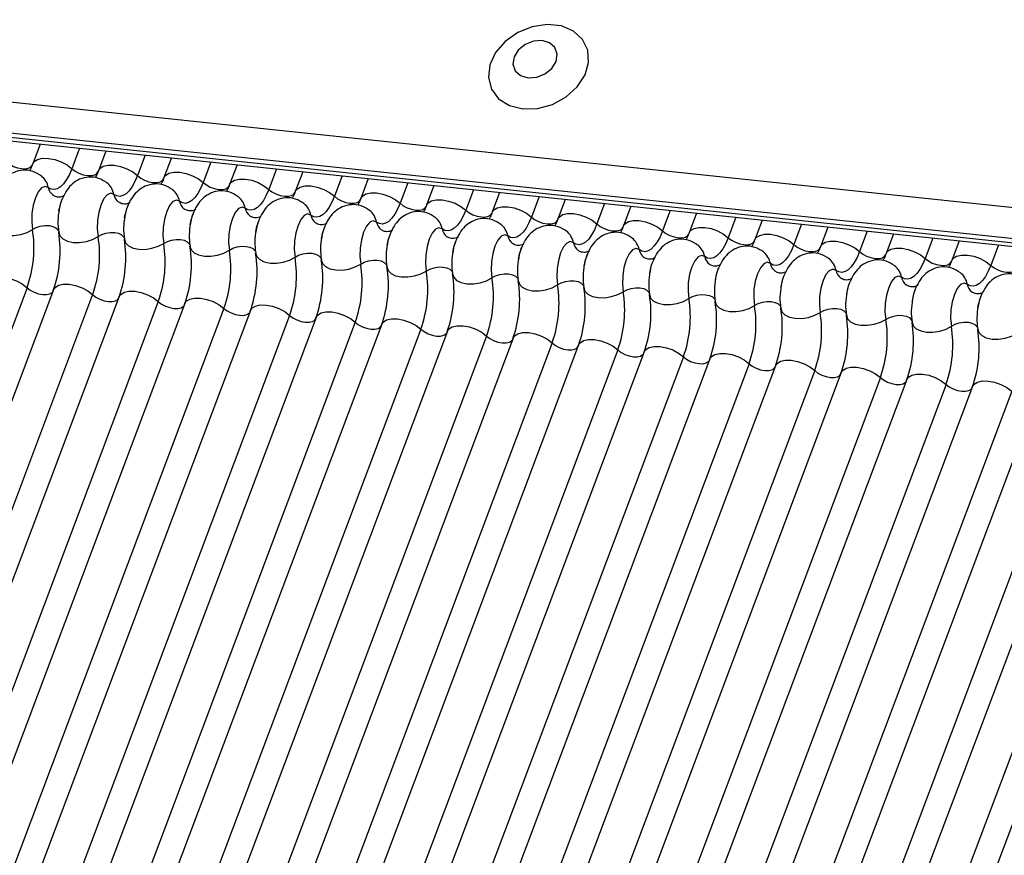
# Model space of a CAD drawing. Units: millimetres. Extents: x -23272466 to 44913, y -22484615 to 188.
# Drawn here: x -23269972 to -23269969, y -22484523 to -22484520 of the extents above; entities that cross this region are included whole.
import ezdxf

# ---------------------------------------------------------------- set-up
doc = ezdxf.new("R2010")
doc.units = ezdxf.units.MM
doc.linetypes.add('DASHED', pattern=[19.05, 12.7, -6.35])
doc.layers.add('KEYLITE FELT-BREATHER MEMBRANE', color=151, linetype='DASHED', lineweight=35)
doc.layers.add('KEYLITE INDICATIVE VIEW FLASHING 1', color=252, linetype='Continuous')

# ---------------------------------------------------------------- blocks, each defined once
blk = doc.blocks.new('BiLite TRF')
at = {"layer": 'KEYLITE INDICATIVE VIEW FLASHING 1', "linetype": 'Continuous'}
for p, q in [((14429.819, -10695.487), (14636.438, -10717.239)), ((14429.807, -10695.96), (14636.426, -10717.712)), ((14429.839, -10696.03), (14636.459, -10717.782)), ((14429.907, -10696.094), (14636.526, -10717.846)), ((14535.138, -10707.172), (14535.024, -10707.474)), ((14535.742, -10707.236), (14535.624, -10707.549)), ((14536.143, -10707.278), (14536.03, -10707.58)), ((14536.748, -10707.342), (14536.63, -10707.655)), ((14537.149, -10707.384), (14537.035, -10707.686)), ((14537.753, -10707.447), (14537.635, -10707.761)), ((14538.155, -10707.49), (14538.041, -10707.792)), ((14538.759, -10707.553), (14538.641, -10707.866)), ((14539.161, -10707.596), (14539.047, -10707.898)), ((14539.765, -10707.659), (14539.647, -10707.972)), ((14540.166, -10707.701), (14540.052, -10708.004)), ((14540.77, -10707.765), (14540.652, -10708.078)), ((14541.172, -10707.807), (14541.058, -10708.109)), ((14541.776, -10707.871), (14541.658, -10708.184)), ((14542.178, -10707.913), (14542.064, -10708.215)), ((14542.782, -10707.977), (14542.664, -10708.29)), ((14543.183, -10708.019), (14543.069, -10708.321)), ((14543.787, -10708.083), (14543.669, -10708.396)), ((14544.189, -10708.125), (14544.075, -10708.427)), ((14544.793, -10708.189), (14544.675, -10708.502)), ((14545.195, -10708.231), (14545.081, -10708.533)), ((14545.799, -10708.294), (14545.681, -10708.608)), ((14546.2, -10708.337), (14546.087, -10708.639)), ((14546.804, -10708.4), (14546.687, -10708.713)), ((14547.206, -10708.443), (14547.092, -10708.745)), ((14547.81, -10708.506), (14547.692, -10708.819)), ((14548.212, -10708.548), (14548.098, -10708.851)), ((14548.816, -10708.612), (14548.698, -10708.925)), ((14549.217, -10708.654), (14549.104, -10708.956)), ((14549.821, -10708.718), (14549.704, -10709.031)), ((14534.937, -10709.373), (14528.835, -10725.586)), ((14535.343, -10709.404), (14529.241, -10725.617)), ((14535.943, -10709.479), (14529.841, -10725.692)), ((14536.349, -10709.51), (14530.246, -10725.723)), ((14536.949, -10709.585), (14530.846, -10725.797)), ((14537.354, -10709.616), (14531.252, -10725.829)), ((14537.954, -10709.691), (14531.852, -10725.903)), ((14538.36, -10709.722), (14532.258, -10725.935)), ((14538.96, -10709.797), (14532.858, -10726.009)), ((14539.366, -10709.828), (14533.263, -10726.04)), ((14539.966, -10709.903), (14533.863, -10726.115)), ((14540.371, -10709.934), (14534.269, -10726.146)), ((14540.971, -10710.008), (14534.869, -10726.221)), ((14541.377, -10710.04), (14535.275, -10726.252)), ((14541.977, -10710.114), (14535.875, -10726.327)), ((14542.383, -10710.146), (14536.28, -10726.358)), ((14542.983, -10710.22), (14536.88, -10726.433)), ((14543.388, -10710.251), (14537.286, -10726.464)), ((14543.988, -10710.326), (14537.886, -10726.539)), ((14544.394, -10710.357), (14538.292, -10726.57)), ((14544.994, -10710.432), (14538.892, -10726.644)), ((14545.4, -10710.463), (14539.297, -10726.676)), ((14546, -10710.538), (14539.897, -10726.75)), ((14546.405, -10710.569), (14540.303, -10726.782)), ((14547.005, -10710.644), (14540.903, -10726.856)), ((14547.411, -10710.675), (14541.309, -10726.887)), ((14548.011, -10710.749), (14541.909, -10726.962)), ((14548.417, -10710.781), (14542.314, -10726.993)), ((14549.017, -10710.855), (14542.914, -10727.068)), ((14549.423, -10710.887), (14543.32, -10727.099)), ((14550.023, -10710.961), (14543.92, -10727.174)), ((14550.428, -10710.992), (14544.326, -10727.205)), ((14551.028, -10711.067), (14544.926, -10727.28)), ((14551.434, -10711.098), (14545.331, -10727.311)), ((14552.034, -10711.173), (14545.931, -10727.385)), ((14552.44, -10711.204), (14546.337, -10727.417))]:
    blk.add_line(p, q, dxfattribs=at)
at = {"layer": 'KEYLITE INDICATIVE VIEW FLASHING 1', "linetype": 'Continuous', "flags": 128}
for points in [[(14542.532, -10706.632), (14542.758, -10706.626), (14542.986, -10706.564), (14543.195, -10706.45), (14543.367, -10706.295), (14543.486, -10706.112), (14543.542, -10705.919), (14543.53, -10705.732), (14543.45, -10705.567), (14543.311, -10705.44), (14543.124, -10705.361), (14542.906, -10705.338), (14542.676, -10705.373), (14542.455, -10705.462), (14542.263, -10705.598), (14542.116, -10705.769), (14542.027, -10705.959), (14542.005, -10706.151), (14542.052, -10706.329), (14542.162, -10706.477), (14542.327, -10706.581), (14542.532, -10706.632)], [(14542.614, -10706.155), (14542.746, -10706.146), (14542.873, -10706.096), (14542.978, -10706.011), (14543.044, -10705.905), (14543.06, -10705.793), (14543.025, -10705.693), (14542.943, -10705.621), (14542.828, -10705.586), (14542.697, -10705.595), (14542.569, -10705.645), (14542.464, -10705.73), (14542.399, -10705.837), (14542.382, -10705.948), (14542.417, -10706.048), (14542.499, -10706.12), (14542.614, -10706.155)], [(14534.618, -10707.443), (14534.668, -10707.481), (14534.728, -10707.513), (14534.793, -10707.536), (14534.858, -10707.548), (14534.918, -10707.549), (14534.968, -10707.538), (14535.003, -10707.516), (14535.018, -10707.493)], [(14535.024, -10707.474), (14535.047, -10707.439), (14535.1, -10707.406), (14535.174, -10707.39), (14535.264, -10707.391), (14535.363, -10707.41), (14535.461, -10707.444), (14535.55, -10707.492), (14535.624, -10707.549)], [(14536.03, -10707.58), (14536.053, -10707.545), (14536.106, -10707.512), (14536.18, -10707.496), (14536.27, -10707.497), (14536.368, -10707.515), (14536.466, -10707.55), (14536.556, -10707.598), (14536.63, -10707.655)], [(14535.624, -10707.549), (14535.586, -10707.639), (14535.543, -10707.717), (14535.497, -10707.78), (14535.45, -10707.827), (14535.402, -10707.857), (14535.354, -10707.868), (14535.307, -10707.861), (14535.263, -10707.837)], [(14535.624, -10707.549), (14535.673, -10707.587), (14535.733, -10707.619), (14535.799, -10707.642), (14535.864, -10707.654), (14535.924, -10707.655), (14535.974, -10707.644), (14536.009, -10707.622), (14536.024, -10707.599)], [(14536.63, -10707.655), (14536.591, -10707.745), (14536.549, -10707.823), (14536.503, -10707.886), (14536.456, -10707.933), (14536.407, -10707.962), (14536.359, -10707.974), (14536.313, -10707.967), (14536.269, -10707.943)], [(14536.63, -10707.655), (14536.679, -10707.693), (14536.739, -10707.724), (14536.804, -10707.748), (14536.87, -10707.76), (14536.93, -10707.761), (14536.979, -10707.75), (14537.014, -10707.728), (14537.03, -10707.704)], [(14537.035, -10707.686), (14537.059, -10707.651), (14537.111, -10707.618), (14537.186, -10707.602), (14537.276, -10707.603), (14537.374, -10707.621), (14537.472, -10707.656), (14537.562, -10707.704), (14537.635, -10707.761)], [(14535.263, -10707.837), (14535.214, -10707.82), (14535.161, -10707.842), (14535.11, -10707.902), (14535.066, -10707.994), (14535.032, -10708.109), (14535.013, -10708.237), (14535.009, -10708.365), (14535.021, -10708.481)], [(14537.635, -10707.761), (14537.597, -10707.851), (14537.554, -10707.929), (14537.509, -10707.992), (14537.461, -10708.039), (14537.413, -10708.068), (14537.365, -10708.08), (14537.318, -10708.073), (14537.275, -10708.048)], [(14537.635, -10707.761), (14537.685, -10707.798), (14537.745, -10707.83), (14537.81, -10707.853), (14537.875, -10707.866), (14537.935, -10707.867), (14537.985, -10707.856), (14538.02, -10707.834), (14538.035, -10707.81)], [(14538.041, -10707.792), (14538.064, -10707.757), (14538.117, -10707.724), (14538.191, -10707.707), (14538.281, -10707.709), (14538.38, -10707.727), (14538.478, -10707.762), (14538.567, -10707.81), (14538.641, -10707.866)], [(14539.047, -10707.898), (14539.07, -10707.863), (14539.123, -10707.83), (14539.197, -10707.813), (14539.287, -10707.814), (14539.385, -10707.833), (14539.483, -10707.868), (14539.573, -10707.915), (14539.647, -10707.972)], [(14536.269, -10707.943), (14536.219, -10707.925), (14536.167, -10707.948), (14536.116, -10708.008), (14536.072, -10708.1), (14536.038, -10708.215), (14536.018, -10708.343), (14536.014, -10708.471), (14536.026, -10708.587)], [(14538.641, -10707.866), (14538.603, -10707.957), (14538.56, -10708.035), (14538.514, -10708.098), (14538.467, -10708.145), (14538.419, -10708.174), (14538.371, -10708.186), (14538.324, -10708.179), (14538.28, -10708.154)], [(14538.641, -10707.866), (14538.69, -10707.904), (14538.75, -10707.936), (14538.816, -10707.959), (14538.881, -10707.972), (14538.941, -10707.972), (14538.991, -10707.961), (14539.026, -10707.94), (14539.041, -10707.916)], [(14539.647, -10707.972), (14539.608, -10708.063), (14539.566, -10708.141), (14539.52, -10708.204), (14539.473, -10708.25), (14539.424, -10708.28), (14539.376, -10708.292), (14539.33, -10708.285), (14539.286, -10708.26)], [(14539.647, -10707.972), (14539.696, -10708.01), (14539.756, -10708.042), (14539.821, -10708.065), (14539.887, -10708.078), (14539.947, -10708.078), (14539.996, -10708.067), (14540.031, -10708.046), (14540.047, -10708.022)], [(14540.052, -10708.004), (14540.076, -10707.968), (14540.128, -10707.936), (14540.203, -10707.919), (14540.293, -10707.92), (14540.391, -10707.939), (14540.489, -10707.974), (14540.579, -10708.021), (14540.652, -10708.078)], [(14537.275, -10708.048), (14537.225, -10708.031), (14537.173, -10708.054), (14537.122, -10708.114), (14537.077, -10708.206), (14537.044, -10708.321), (14537.024, -10708.449), (14537.02, -10708.577), (14537.032, -10708.693)], [(14540.652, -10708.078), (14540.614, -10708.169), (14540.571, -10708.246), (14540.526, -10708.309), (14540.478, -10708.356), (14540.43, -10708.386), (14540.382, -10708.397), (14540.336, -10708.391), (14540.292, -10708.366)], [(14540.652, -10708.078), (14540.702, -10708.116), (14540.762, -10708.148), (14540.827, -10708.171), (14540.892, -10708.183), (14540.952, -10708.184), (14541.002, -10708.173), (14541.037, -10708.151), (14541.052, -10708.128)], [(14541.058, -10708.109), (14541.081, -10708.074), (14541.134, -10708.041), (14541.208, -10708.025), (14541.298, -10708.026), (14541.397, -10708.045), (14541.495, -10708.079), (14541.584, -10708.127), (14541.658, -10708.184)], [(14542.064, -10708.215), (14542.087, -10708.18), (14542.14, -10708.147), (14542.214, -10708.131), (14542.304, -10708.132), (14542.402, -10708.151), (14542.5, -10708.185), (14542.59, -10708.233), (14542.664, -10708.29)], [(14538.28, -10708.154), (14538.231, -10708.137), (14538.178, -10708.16), (14538.127, -10708.22), (14538.083, -10708.312), (14538.049, -10708.427), (14538.03, -10708.554), (14538.026, -10708.682), (14538.038, -10708.799)], [(14539.286, -10708.26), (14539.236, -10708.243), (14539.184, -10708.266), (14539.133, -10708.326), (14539.089, -10708.418), (14539.055, -10708.533), (14539.035, -10708.66), (14539.031, -10708.788), (14539.043, -10708.905)], [(14541.658, -10708.184), (14541.62, -10708.275), (14541.577, -10708.352), (14541.531, -10708.415), (14541.484, -10708.462), (14541.436, -10708.492), (14541.388, -10708.503), (14541.341, -10708.497), (14541.297, -10708.472)], [(14541.658, -10708.184), (14541.707, -10708.222), (14541.767, -10708.254), (14541.833, -10708.277), (14541.898, -10708.289), (14541.958, -10708.29), (14542.008, -10708.279), (14542.043, -10708.257), (14542.058, -10708.234)], [(14543.069, -10708.321), (14543.093, -10708.286), (14543.145, -10708.253), (14543.22, -10708.237), (14543.31, -10708.238), (14543.408, -10708.257), (14543.506, -10708.291), (14543.596, -10708.339), (14543.669, -10708.396)], [(14534.417, -10708.418), (14534.434, -10708.473), (14534.48, -10708.52), (14534.549, -10708.553), (14534.638, -10708.572), (14534.737, -10708.573), (14534.84, -10708.557), (14534.937, -10708.526), (14535.021, -10708.481)], [(14535.021, -10708.481), (14535.076, -10708.452), (14535.141, -10708.431), (14535.209, -10708.42), (14535.276, -10708.421), (14535.335, -10708.433), (14535.381, -10708.456), (14535.412, -10708.487), (14535.42, -10708.505)], [(14540.292, -10708.366), (14540.242, -10708.349), (14540.19, -10708.371), (14540.139, -10708.431), (14540.094, -10708.523), (14540.061, -10708.639), (14540.041, -10708.766), (14540.037, -10708.894), (14540.049, -10709.011)], [(14542.664, -10708.29), (14542.625, -10708.38), (14542.583, -10708.458), (14542.537, -10708.521), (14542.49, -10708.568), (14542.441, -10708.598), (14542.393, -10708.609), (14542.347, -10708.603), (14542.303, -10708.578)], [(14542.664, -10708.29), (14542.713, -10708.328), (14542.773, -10708.36), (14542.838, -10708.383), (14542.904, -10708.395), (14542.964, -10708.396), (14543.013, -10708.385), (14543.048, -10708.363), (14543.064, -10708.34)], [(14543.669, -10708.396), (14543.631, -10708.486), (14543.588, -10708.564), (14543.543, -10708.627), (14543.495, -10708.674), (14543.447, -10708.703), (14543.399, -10708.715), (14543.353, -10708.708), (14543.309, -10708.684)], [(14543.669, -10708.396), (14543.719, -10708.434), (14543.779, -10708.466), (14543.844, -10708.489), (14543.909, -10708.501), (14543.969, -10708.502), (14544.019, -10708.491), (14544.054, -10708.469), (14544.069, -10708.446)], [(14544.075, -10708.427), (14544.098, -10708.392), (14544.151, -10708.359), (14544.225, -10708.343), (14544.315, -10708.344), (14544.414, -10708.362), (14544.512, -10708.397), (14544.601, -10708.445), (14544.675, -10708.502)], [(14535.423, -10708.524), (14535.44, -10708.579), (14535.485, -10708.625), (14535.555, -10708.659), (14535.643, -10708.678), (14535.743, -10708.679), (14535.846, -10708.663), (14535.943, -10708.632), (14536.026, -10708.587)], [(14536.026, -10708.587), (14536.082, -10708.557), (14536.147, -10708.536), (14536.215, -10708.526), (14536.282, -10708.527), (14536.34, -10708.539), (14536.387, -10708.562), (14536.417, -10708.593), (14536.425, -10708.611)], [(14541.297, -10708.472), (14541.248, -10708.455), (14541.195, -10708.477), (14541.144, -10708.537), (14541.1, -10708.629), (14541.066, -10708.744), (14541.047, -10708.872), (14541.043, -10709), (14541.055, -10709.117)], [(14542.303, -10708.578), (14542.254, -10708.561), (14542.201, -10708.583), (14542.15, -10708.643), (14542.106, -10708.735), (14542.072, -10708.85), (14542.052, -10708.978), (14542.048, -10709.106), (14542.06, -10709.222)], [(14544.675, -10708.502), (14544.637, -10708.592), (14544.594, -10708.67), (14544.548, -10708.733), (14544.501, -10708.78), (14544.453, -10708.809), (14544.405, -10708.821), (14544.358, -10708.814), (14544.314, -10708.79)], [(14544.675, -10708.502), (14544.724, -10708.54), (14544.784, -10708.571), (14544.85, -10708.594), (14544.915, -10708.607), (14544.975, -10708.608), (14545.025, -10708.597), (14545.06, -10708.575), (14545.075, -10708.551)], [(14545.081, -10708.533), (14545.104, -10708.498), (14545.157, -10708.465), (14545.231, -10708.448), (14545.321, -10708.45), (14545.419, -10708.468), (14545.517, -10708.503), (14545.607, -10708.551), (14545.681, -10708.608)], [(14546.087, -10708.639), (14546.11, -10708.604), (14546.162, -10708.571), (14546.237, -10708.554), (14546.327, -10708.555), (14546.425, -10708.574), (14546.523, -10708.609), (14546.613, -10708.657), (14546.687, -10708.713)], [(14536.429, -10708.63), (14536.446, -10708.685), (14536.491, -10708.731), (14536.561, -10708.765), (14536.649, -10708.784), (14536.749, -10708.785), (14536.851, -10708.769), (14536.949, -10708.738), (14537.032, -10708.693)], [(14537.032, -10708.693), (14537.088, -10708.663), (14537.152, -10708.642), (14537.221, -10708.632), (14537.287, -10708.633), (14537.346, -10708.645), (14537.393, -10708.668), (14537.423, -10708.699), (14537.431, -10708.716)], [(14537.434, -10708.735), (14537.451, -10708.791), (14537.497, -10708.837), (14537.566, -10708.871), (14537.655, -10708.889), (14537.754, -10708.891), (14537.857, -10708.875), (14537.954, -10708.844), (14538.038, -10708.799)], [(14543.309, -10708.684), (14543.259, -10708.667), (14543.207, -10708.689), (14543.156, -10708.749), (14543.111, -10708.841), (14543.078, -10708.956), (14543.058, -10709.084), (14543.054, -10709.212), (14543.066, -10709.328)], [(14545.681, -10708.608), (14545.642, -10708.698), (14545.6, -10708.776), (14545.554, -10708.839), (14545.507, -10708.886), (14545.458, -10708.915), (14545.41, -10708.927), (14545.364, -10708.92), (14545.32, -10708.895)], [(14545.681, -10708.608), (14545.73, -10708.645), (14545.79, -10708.677), (14545.855, -10708.7), (14545.921, -10708.713), (14545.981, -10708.714), (14546.03, -10708.703), (14546.065, -10708.681), (14546.081, -10708.657)], [(14546.687, -10708.713), (14546.648, -10708.804), (14546.605, -10708.882), (14546.56, -10708.945), (14546.512, -10708.992), (14546.464, -10709.021), (14546.416, -10709.033), (14546.37, -10709.026), (14546.326, -10709.001)], [(14546.687, -10708.713), (14546.736, -10708.751), (14546.796, -10708.783), (14546.861, -10708.806), (14546.926, -10708.819), (14546.986, -10708.819), (14547.036, -10708.808), (14547.071, -10708.787), (14547.087, -10708.763)], [(14547.092, -10708.745), (14547.115, -10708.709), (14547.168, -10708.677), (14547.242, -10708.66), (14547.332, -10708.661), (14547.431, -10708.68), (14547.529, -10708.715), (14547.618, -10708.762), (14547.692, -10708.819)], [(14538.038, -10708.799), (14538.093, -10708.769), (14538.158, -10708.748), (14538.226, -10708.738), (14538.293, -10708.739), (14538.352, -10708.751), (14538.398, -10708.773), (14538.429, -10708.804), (14538.437, -10708.822)], [(14538.44, -10708.841), (14538.457, -10708.896), (14538.502, -10708.943), (14538.572, -10708.977), (14538.66, -10708.995), (14538.76, -10708.997), (14538.863, -10708.981), (14538.96, -10708.949), (14539.043, -10708.905)], [(14539.043, -10708.905), (14539.099, -10708.875), (14539.164, -10708.854), (14539.232, -10708.844), (14539.299, -10708.844), (14539.358, -10708.857), (14539.404, -10708.879), (14539.434, -10708.91), (14539.442, -10708.928)], [(14544.314, -10708.79), (14544.265, -10708.772), (14544.212, -10708.795), (14544.161, -10708.855), (14544.117, -10708.947), (14544.083, -10709.062), (14544.064, -10709.19), (14544.06, -10709.318), (14544.072, -10709.434)], [(14545.32, -10708.895), (14545.271, -10708.878), (14545.218, -10708.901), (14545.167, -10708.961), (14545.123, -10709.053), (14545.089, -10709.168), (14545.069, -10709.296), (14545.065, -10709.424), (14545.077, -10709.54)], [(14547.692, -10708.819), (14547.654, -10708.91), (14547.611, -10708.988), (14547.565, -10709.051), (14547.518, -10709.097), (14547.47, -10709.127), (14547.422, -10709.139), (14547.375, -10709.132), (14547.331, -10709.107)], [(14547.692, -10708.819), (14547.741, -10708.857), (14547.801, -10708.889), (14547.867, -10708.912), (14547.932, -10708.925), (14547.992, -10708.925), (14548.042, -10708.914), (14548.077, -10708.892), (14548.092, -10708.869)], [(14548.098, -10708.851), (14548.121, -10708.815), (14548.174, -10708.783), (14548.248, -10708.766), (14548.338, -10708.767), (14548.436, -10708.786), (14548.534, -10708.821), (14548.624, -10708.868), (14548.698, -10708.925)], [(14549.104, -10708.956), (14549.127, -10708.921), (14549.179, -10708.888), (14549.254, -10708.872), (14549.344, -10708.873), (14549.442, -10708.892), (14549.54, -10708.926), (14549.63, -10708.974), (14549.704, -10709.031)], [(14539.446, -10708.947), (14539.463, -10709.002), (14539.508, -10709.049), (14539.578, -10709.083), (14539.666, -10709.101), (14539.766, -10709.103), (14539.869, -10709.087), (14539.966, -10709.055), (14540.049, -10709.011)], [(14540.049, -10709.011), (14540.105, -10708.981), (14540.169, -10708.96), (14540.238, -10708.949), (14540.304, -10708.95), (14540.363, -10708.963), (14540.41, -10708.985), (14540.44, -10709.016), (14540.448, -10709.034)], [(14546.326, -10709.001), (14546.276, -10708.984), (14546.224, -10709.007), (14546.173, -10709.067), (14546.128, -10709.159), (14546.095, -10709.274), (14546.075, -10709.401), (14546.071, -10709.529), (14546.083, -10709.646)], [(14548.698, -10708.925), (14548.659, -10709.016), (14548.617, -10709.093), (14548.571, -10709.156), (14548.524, -10709.203), (14548.475, -10709.233), (14548.427, -10709.244), (14548.381, -10709.238), (14548.337, -10709.213)], [(14548.698, -10708.925), (14548.747, -10708.963), (14548.807, -10708.995), (14548.872, -10709.018), (14548.938, -10709.03), (14548.998, -10709.031), (14549.047, -10709.02), (14549.082, -10708.998), (14549.098, -10708.975)], [(14549.704, -10709.031), (14549.665, -10709.122), (14549.622, -10709.199), (14549.577, -10709.262), (14549.529, -10709.309), (14549.481, -10709.339), (14549.433, -10709.35), (14549.387, -10709.344), (14549.343, -10709.319)], [(14549.704, -10709.031), (14549.753, -10709.069), (14549.813, -10709.101), (14549.878, -10709.124), (14549.943, -10709.136), (14550.003, -10709.137), (14550.053, -10709.126), (14550.088, -10709.104), (14550.104, -10709.081)], [(14540.451, -10709.053), (14540.468, -10709.108), (14540.514, -10709.155), (14540.583, -10709.189), (14540.672, -10709.207), (14540.771, -10709.208), (14540.874, -10709.193), (14540.971, -10709.161), (14541.055, -10709.117)], [(14541.055, -10709.117), (14541.11, -10709.087), (14541.175, -10709.066), (14541.243, -10709.055), (14541.31, -10709.056), (14541.369, -10709.068), (14541.415, -10709.091), (14541.446, -10709.122), (14541.454, -10709.14)], [(14541.457, -10709.159), (14541.474, -10709.214), (14541.519, -10709.261), (14541.589, -10709.294), (14541.677, -10709.313), (14541.777, -10709.314), (14541.88, -10709.299), (14541.977, -10709.267), (14542.06, -10709.222)], [(14542.06, -10709.222), (14542.116, -10709.193), (14542.181, -10709.172), (14542.249, -10709.161), (14542.316, -10709.162), (14542.375, -10709.174), (14542.421, -10709.197), (14542.451, -10709.228), (14542.459, -10709.246)], [(14547.331, -10709.107), (14547.282, -10709.09), (14547.229, -10709.113), (14547.178, -10709.173), (14547.134, -10709.264), (14547.1, -10709.38), (14547.081, -10709.507), (14547.077, -10709.635), (14547.089, -10709.752)], [(14534.337, -10709.299), (14534.361, -10709.263), (14534.413, -10709.231), (14534.488, -10709.214), (14534.578, -10709.215), (14534.676, -10709.234), (14534.774, -10709.269), (14534.864, -10709.316), (14534.937, -10709.373)], [(14535.343, -10709.404), (14535.366, -10709.369), (14535.419, -10709.336), (14535.493, -10709.32), (14535.583, -10709.321), (14535.682, -10709.34), (14535.78, -10709.374), (14535.869, -10709.422), (14535.943, -10709.479)], [(14542.463, -10709.265), (14542.48, -10709.32), (14542.525, -10709.366), (14542.595, -10709.4), (14542.683, -10709.419), (14542.783, -10709.42), (14542.886, -10709.404), (14542.983, -10709.373), (14543.066, -10709.328)], [(14543.066, -10709.328), (14543.122, -10709.298), (14543.186, -10709.277), (14543.255, -10709.267), (14543.321, -10709.268), (14543.38, -10709.28), (14543.427, -10709.303), (14543.457, -10709.334), (14543.465, -10709.352)], [(14548.337, -10709.213), (14548.288, -10709.196), (14548.235, -10709.218), (14548.184, -10709.278), (14548.14, -10709.37), (14548.106, -10709.486), (14548.086, -10709.613), (14548.082, -10709.741), (14548.094, -10709.858)], [(14549.343, -10709.319), (14549.293, -10709.302), (14549.241, -10709.324), (14549.19, -10709.384), (14549.145, -10709.476), (14549.112, -10709.591), (14549.092, -10709.719), (14549.088, -10709.847), (14549.1, -10709.963)], [(14534.937, -10709.373), (14534.987, -10709.411), (14535.047, -10709.443), (14535.112, -10709.466), (14535.177, -10709.478), (14535.237, -10709.479), (14535.287, -10709.468), (14535.322, -10709.446), (14535.332, -10709.434)], [(14535.943, -10709.479), (14535.992, -10709.517), (14536.052, -10709.549), (14536.118, -10709.572), (14536.183, -10709.584), (14536.243, -10709.585), (14536.293, -10709.574), (14536.328, -10709.552), (14536.338, -10709.54)], [(14536.349, -10709.51), (14536.372, -10709.475), (14536.425, -10709.442), (14536.499, -10709.426), (14536.589, -10709.427), (14536.687, -10709.446), (14536.785, -10709.48), (14536.875, -10709.528), (14536.949, -10709.585)], [(14543.468, -10709.371), (14543.485, -10709.426), (14543.531, -10709.472), (14543.6, -10709.506), (14543.689, -10709.525), (14543.788, -10709.526), (14543.891, -10709.51), (14543.988, -10709.479), (14544.072, -10709.434)], [(14544.072, -10709.434), (14544.127, -10709.404), (14544.192, -10709.383), (14544.26, -10709.373), (14544.327, -10709.374), (14544.386, -10709.386), (14544.432, -10709.409), (14544.463, -10709.44), (14544.471, -10709.457)], [(14544.474, -10709.476), (14544.491, -10709.532), (14544.536, -10709.578), (14544.606, -10709.612), (14544.694, -10709.63), (14544.794, -10709.632), (14544.897, -10709.616), (14544.994, -10709.585), (14545.077, -10709.54)], [(14545.077, -10709.54), (14545.133, -10709.51), (14545.198, -10709.489), (14545.266, -10709.479), (14545.333, -10709.48), (14545.392, -10709.492), (14545.438, -10709.515), (14545.468, -10709.546), (14545.476, -10709.563)], [(14536.949, -10709.585), (14536.998, -10709.623), (14537.058, -10709.655), (14537.123, -10709.678), (14537.189, -10709.69), (14537.249, -10709.691), (14537.298, -10709.68), (14537.333, -10709.658), (14537.343, -10709.646)], [(14537.354, -10709.616), (14537.378, -10709.581), (14537.43, -10709.548), (14537.505, -10709.532), (14537.595, -10709.533), (14537.693, -10709.552), (14537.791, -10709.586), (14537.881, -10709.634), (14537.954, -10709.691)], [(14538.36, -10709.722), (14538.383, -10709.687), (14538.436, -10709.654), (14538.51, -10709.638), (14538.6, -10709.639), (14538.699, -10709.657), (14538.797, -10709.692), (14538.886, -10709.74), (14538.96, -10709.797)], [(14545.48, -10709.582), (14545.497, -10709.638), (14545.542, -10709.684), (14545.612, -10709.718), (14545.7, -10709.736), (14545.8, -10709.738), (14545.903, -10709.722), (14546, -10709.691), (14546.083, -10709.646)], [(14546.083, -10709.646), (14546.139, -10709.616), (14546.203, -10709.595), (14546.272, -10709.585), (14546.338, -10709.586), (14546.397, -10709.598), (14546.444, -10709.62), (14546.474, -10709.651), (14546.482, -10709.669)], [(14537.954, -10709.691), (14538.004, -10709.729), (14538.064, -10709.76), (14538.129, -10709.784), (14538.194, -10709.796), (14538.254, -10709.797), (14538.304, -10709.786), (14538.339, -10709.764), (14538.349, -10709.751)], [(14539.366, -10709.828), (14539.389, -10709.793), (14539.442, -10709.76), (14539.516, -10709.743), (14539.606, -10709.745), (14539.704, -10709.763), (14539.802, -10709.798), (14539.892, -10709.846), (14539.966, -10709.903)], [(14546.485, -10709.688), (14546.502, -10709.743), (14546.548, -10709.79), (14546.617, -10709.824), (14546.706, -10709.842), (14546.806, -10709.844), (14546.908, -10709.828), (14547.005, -10709.796), (14547.089, -10709.752)], [(14547.089, -10709.752), (14547.144, -10709.722), (14547.209, -10709.701), (14547.277, -10709.69), (14547.344, -10709.691), (14547.403, -10709.704), (14547.449, -10709.726), (14547.48, -10709.757), (14547.488, -10709.775)], [(14538.96, -10709.797), (14539.009, -10709.835), (14539.069, -10709.866), (14539.135, -10709.889), (14539.2, -10709.902), (14539.26, -10709.903), (14539.31, -10709.892), (14539.345, -10709.87), (14539.355, -10709.857)], [(14539.966, -10709.903), (14540.015, -10709.94), (14540.075, -10709.972), (14540.14, -10709.995), (14540.206, -10710.008), (14540.266, -10710.009), (14540.315, -10709.998), (14540.35, -10709.976), (14540.36, -10709.963)], [(14540.371, -10709.934), (14540.395, -10709.899), (14540.447, -10709.866), (14540.522, -10709.849), (14540.612, -10709.85), (14540.71, -10709.869), (14540.808, -10709.904), (14540.898, -10709.952), (14540.971, -10710.008)], [(14547.491, -10709.794), (14547.508, -10709.849), (14547.553, -10709.896), (14547.623, -10709.93), (14547.711, -10709.948), (14547.811, -10709.949), (14547.914, -10709.934), (14548.011, -10709.902), (14548.094, -10709.858)], [(14548.094, -10709.858), (14548.15, -10709.828), (14548.215, -10709.807), (14548.283, -10709.796), (14548.35, -10709.797), (14548.409, -10709.81), (14548.455, -10709.832), (14548.485, -10709.863), (14548.493, -10709.881)], [(14548.497, -10709.9), (14548.514, -10709.955), (14548.559, -10710.002), (14548.629, -10710.036), (14548.717, -10710.054), (14548.817, -10710.055), (14548.92, -10710.04), (14549.017, -10710.008), (14549.1, -10709.963)], [(14549.1, -10709.963), (14549.156, -10709.934), (14549.22, -10709.913), (14549.289, -10709.902), (14549.355, -10709.903), (14549.414, -10709.915), (14549.461, -10709.938), (14549.491, -10709.969), (14549.499, -10709.987)], [(14540.971, -10710.008), (14541.021, -10710.046), (14541.081, -10710.078), (14541.146, -10710.101), (14541.211, -10710.114), (14541.271, -10710.114), (14541.321, -10710.103), (14541.356, -10710.082), (14541.366, -10710.069)], [(14541.377, -10710.04), (14541.4, -10710.004), (14541.453, -10709.972), (14541.527, -10709.955), (14541.617, -10709.956), (14541.716, -10709.975), (14541.814, -10710.01), (14541.903, -10710.057), (14541.977, -10710.114)], [(14542.383, -10710.146), (14542.406, -10710.11), (14542.459, -10710.078), (14542.533, -10710.061), (14542.623, -10710.062), (14542.721, -10710.081), (14542.819, -10710.116), (14542.909, -10710.163), (14542.983, -10710.22)], [(14549.502, -10710.006), (14549.519, -10710.061), (14549.565, -10710.108), (14549.634, -10710.141), (14549.723, -10710.16), (14549.823, -10710.161), (14549.925, -10710.146), (14550.022, -10710.114), (14550.106, -10710.069)], [(14541.977, -10710.114), (14542.026, -10710.152), (14542.086, -10710.184), (14542.152, -10710.207), (14542.217, -10710.22), (14542.277, -10710.22), (14542.327, -10710.209), (14542.362, -10710.187), (14542.372, -10710.175)], [(14542.983, -10710.22), (14543.032, -10710.258), (14543.092, -10710.29), (14543.157, -10710.313), (14543.223, -10710.325), (14543.283, -10710.326), (14543.332, -10710.315), (14543.367, -10710.293), (14543.377, -10710.281)], [(14543.388, -10710.251), (14543.412, -10710.216), (14543.464, -10710.183), (14543.539, -10710.167), (14543.629, -10710.168), (14543.727, -10710.187), (14543.825, -10710.221), (14543.915, -10710.269), (14543.988, -10710.326)], [(14543.988, -10710.326), (14544.038, -10710.364), (14544.098, -10710.396), (14544.163, -10710.419), (14544.228, -10710.431), (14544.288, -10710.432), (14544.338, -10710.421), (14544.373, -10710.399), (14544.383, -10710.387)], [(14544.394, -10710.357), (14544.417, -10710.322), (14544.47, -10710.289), (14544.544, -10710.273), (14544.634, -10710.274), (14544.733, -10710.293), (14544.831, -10710.327), (14544.92, -10710.375), (14544.994, -10710.432)], [(14545.4, -10710.463), (14545.423, -10710.428), (14545.476, -10710.395), (14545.55, -10710.379), (14545.64, -10710.38), (14545.738, -10710.398), (14545.836, -10710.433), (14545.926, -10710.481), (14546, -10710.538)], [(14544.994, -10710.432), (14545.043, -10710.47), (14545.103, -10710.502), (14545.169, -10710.525), (14545.234, -10710.537), (14545.294, -10710.538), (14545.344, -10710.527), (14545.379, -10710.505), (14545.389, -10710.493)], [(14546, -10710.538), (14546.049, -10710.576), (14546.109, -10710.607), (14546.174, -10710.631), (14546.24, -10710.643), (14546.3, -10710.644), (14546.349, -10710.633), (14546.384, -10710.611), (14546.394, -10710.598)], [(14546.405, -10710.569), (14546.429, -10710.534), (14546.481, -10710.501), (14546.556, -10710.485), (14546.646, -10710.486), (14546.744, -10710.504), (14546.842, -10710.539), (14546.932, -10710.587), (14547.005, -10710.644)], [(14547.005, -10710.644), (14547.055, -10710.681), (14547.115, -10710.713), (14547.18, -10710.736), (14547.245, -10710.749), (14547.305, -10710.75), (14547.355, -10710.739), (14547.39, -10710.717), (14547.4, -10710.704)], [(14547.411, -10710.675), (14547.434, -10710.64), (14547.487, -10710.607), (14547.561, -10710.59), (14547.651, -10710.592), (14547.75, -10710.61), (14547.848, -10710.645), (14547.937, -10710.693), (14548.011, -10710.749)], [(14548.417, -10710.781), (14548.44, -10710.746), (14548.493, -10710.713), (14548.567, -10710.696), (14548.657, -10710.697), (14548.755, -10710.716), (14548.853, -10710.751), (14548.943, -10710.798), (14549.017, -10710.855)], [(14548.011, -10710.749), (14548.06, -10710.787), (14548.12, -10710.819), (14548.186, -10710.842), (14548.251, -10710.855), (14548.311, -10710.855), (14548.361, -10710.845), (14548.396, -10710.823), (14548.406, -10710.81)], [(14549.423, -10710.887), (14549.446, -10710.851), (14549.498, -10710.819), (14549.573, -10710.802), (14549.663, -10710.803), (14549.761, -10710.822), (14549.859, -10710.857), (14549.949, -10710.904), (14550.023, -10710.961)], [(14549.017, -10710.855), (14549.066, -10710.893), (14549.126, -10710.925), (14549.191, -10710.948), (14549.257, -10710.961), (14549.317, -10710.961), (14549.366, -10710.95), (14549.401, -10710.929), (14549.411, -10710.916)]]:
    blk.add_lwpolyline(points, dxfattribs=at)
at = {"layer": 'KEYLITE INDICATIVE VIEW FLASHING 1', "linetype": 'Continuous'}
for centre, radius, start, end in [((14534.972, -10707.892), 0.297, 10.7657, 51.5804), ((14535.977, -10707.998), 0.297, 10.7657, 51.5804), ((14535.458, -10707.8), 0.198, 190.7623, 231.905), ((14536.463, -10707.906), 0.198, 190.7623, 231.905), ((14536.983, -10708.104), 0.297, 10.7657, 51.5804), ((14537.989, -10708.21), 0.297, 10.7657, 51.5804), ((14537.469, -10708.012), 0.198, 190.7623, 231.905), ((14538.994, -10708.316), 0.297, 10.7657, 51.5804), ((14536.387, -10708.368), 0.976, 168.599, 189.1438), ((14537.393, -10708.474), 0.976, 168.599, 189.1438), ((14538.475, -10708.117), 0.198, 190.7623, 231.905), ((14539.48, -10708.223), 0.198, 190.7623, 231.905), ((14540, -10708.422), 0.297, 10.7657, 51.5804), ((14538.398, -10708.58), 0.976, 168.599, 189.1438), ((14540.486, -10708.329), 0.198, 190.7623, 231.905), ((14541.006, -10708.527), 0.297, 10.7657, 51.5804), ((14542.011, -10708.633), 0.297, 10.7657, 51.5804), ((14533.252, -10708.766), 1.791, 340.1957, 9.15), ((14533.654, -10708.809), 1.791, 340.1957, 9.15), ((14539.404, -10708.686), 0.976, 168.599, 189.1438), ((14541.492, -10708.435), 0.198, 190.7623, 231.905), ((14542.497, -10708.541), 0.198, 190.7623, 231.905), ((14543.017, -10708.739), 0.297, 10.7657, 51.5804), ((14534.258, -10708.872), 1.791, 340.1957, 9.15), ((14534.66, -10708.914), 1.791, 340.1957, 9.15), ((14535.263, -10708.978), 1.791, 340.1957, 9.15), ((14535.666, -10709.02), 1.791, 340.1957, 9.15), ((14540.41, -10708.792), 0.976, 168.599, 189.1438), ((14541.415, -10708.898), 0.976, 168.599, 189.1438), ((14543.503, -10708.647), 0.198, 190.7623, 231.905), ((14544.023, -10708.845), 0.297, 10.7657, 51.5804), ((14545.028, -10708.951), 0.297, 10.7657, 51.5804), ((14536.269, -10709.084), 1.791, 340.1957, 9.15), ((14536.671, -10709.126), 1.791, 340.1957, 9.15), ((14542.421, -10709.004), 0.976, 168.599, 189.1438), ((14544.509, -10708.753), 0.198, 190.7623, 231.905), ((14546.034, -10709.057), 0.297, 10.7657, 51.5804), ((14537.275, -10709.19), 1.791, 340.1957, 9.15), ((14537.677, -10709.232), 1.791, 340.1957, 9.15), ((14538.28, -10709.296), 1.791, 340.1957, 9.15), ((14543.427, -10709.11), 0.976, 168.599, 189.1438), ((14544.432, -10709.215), 0.976, 168.599, 189.1438), ((14545.514, -10708.858), 0.198, 190.7623, 231.905), ((14546.52, -10708.964), 0.198, 190.7623, 231.905), ((14547.04, -10709.163), 0.297, 10.7657, 51.5804), ((14548.045, -10709.269), 0.297, 10.7657, 51.5804), ((14538.683, -10709.338), 1.791, 340.1957, 9.15), ((14539.286, -10709.401), 1.791, 340.1957, 9.15), ((14539.688, -10709.444), 1.791, 340.1957, 9.15), ((14545.438, -10709.321), 0.976, 168.599, 189.1438), ((14547.526, -10709.07), 0.198, 190.7623, 231.905), ((14549.051, -10709.374), 0.297, 10.7657, 51.5804), ((14540.292, -10709.507), 1.791, 340.1957, 9.15), ((14540.694, -10709.55), 1.791, 340.1957, 9.15), ((14541.297, -10709.613), 1.791, 340.1957, 9.15), ((14546.444, -10709.427), 0.976, 168.599, 189.1438), ((14547.449, -10709.533), 0.976, 168.599, 189.1438), ((14548.531, -10709.176), 0.198, 190.7623, 231.905), ((14549.537, -10709.282), 0.198, 190.7623, 231.905), ((14541.7, -10709.655), 1.791, 340.1957, 9.15), ((14542.303, -10709.719), 1.791, 340.1957, 9.15), ((14542.705, -10709.761), 1.791, 340.1957, 9.15), ((14548.455, -10709.639), 0.976, 168.599, 189.1438), ((14543.309, -10709.825), 1.791, 340.1957, 9.15), ((14543.711, -10709.867), 1.791, 340.1957, 9.15), ((14549.461, -10709.745), 0.976, 168.599, 189.1438), ((14544.314, -10709.931), 1.791, 340.1957, 9.15), ((14544.717, -10709.973), 1.791, 340.1957, 9.15), ((14545.32, -10710.037), 1.791, 340.1957, 9.15), ((14550.466, -10709.851), 0.976, 168.599, 189.1438), ((14545.722, -10710.079), 1.791, 340.1957, 9.15), ((14546.326, -10710.142), 1.791, 340.1957, 9.15), ((14546.728, -10710.185), 1.791, 340.1957, 9.15), ((14547.331, -10710.248), 1.791, 340.1957, 9.15), ((14547.734, -10710.291), 1.791, 340.1957, 9.15)]:
    blk.add_arc(centre, radius, start, end, dxfattribs=at)
for points, knots in [([(14535.024, -10707.474), (14535.014, -10707.499), (14534.996, -10707.545), (14534.98, -10707.572), (14534.973, -10707.584)], [0, 0, 0, 0, 0.556414, 1, 1, 1, 1]), ([(14535.157, -10707.661), (14535.116, -10707.634), (14535.032, -10707.58), (14534.879, -10707.563), (14534.739, -10707.597), (14534.626, -10707.67), (14534.538, -10707.768), (14534.471, -10707.897), (14534.432, -10708.003), (14534.425, -10708.067), (14534.425, -10708.07)], [0, 0, 0, 0, 0.142577, 0.2874, 0.427067, 0.552319, 0.678045, 0.819567, 0.993372, 1, 1, 1, 1]), ([(14536.163, -10707.766), (14536.121, -10707.74), (14536.037, -10707.686), (14535.885, -10707.669), (14535.745, -10707.703), (14535.631, -10707.776), (14535.544, -10707.874), (14535.477, -10708.003), (14535.437, -10708.109), (14535.431, -10708.173), (14535.43, -10708.176)], [0, 0, 0, 0, 0.142577, 0.2874, 0.427067, 0.552319, 0.678045, 0.819567, 0.993372, 1, 1, 1, 1]), ([(14536.03, -10707.58), (14536.02, -10707.605), (14536.002, -10707.651), (14535.986, -10707.678), (14535.978, -10707.69)], [0, 0, 0, 0, 0.556414, 1, 1, 1, 1]), ([(14537.169, -10707.872), (14537.127, -10707.845), (14537.043, -10707.792), (14536.89, -10707.775), (14536.751, -10707.809), (14536.637, -10707.882), (14536.549, -10707.98), (14536.482, -10708.109), (14536.443, -10708.215), (14536.436, -10708.279), (14536.436, -10708.282)], [0, 0, 0, 0, 0.142577, 0.2874, 0.427067, 0.552319, 0.678045, 0.819567, 0.993372, 1, 1, 1, 1]), ([(14537.035, -10707.686), (14537.026, -10707.711), (14537.008, -10707.757), (14536.991, -10707.783), (14536.984, -10707.795)], [0, 0, 0, 0, 0.556414, 1, 1, 1, 1]), ([(14538.041, -10707.792), (14538.031, -10707.817), (14538.013, -10707.862), (14537.997, -10707.889), (14537.99, -10707.901)], [0, 0, 0, 0, 0.556414, 1, 1, 1, 1]), ([(14535.51, -10707.959), (14535.508, -10707.96), (14535.505, -10707.964), (14535.46, -10707.987), (14535.385, -10707.986), (14535.35, -10707.964), (14535.334, -10707.954)], [0, 0, 0, 0, 0.1753906, 0.414664, 0.7257029, 1, 1, 1, 1]), ([(14538.174, -10707.978), (14538.133, -10707.951), (14538.049, -10707.897), (14537.896, -10707.88), (14537.756, -10707.915), (14537.643, -10707.987), (14537.555, -10708.086), (14537.488, -10708.215), (14537.449, -10708.321), (14537.442, -10708.385), (14537.442, -10708.387)], [0, 0, 0, 0, 0.1425768, 0.2874004, 0.4270666, 0.5523192, 0.6780452, 0.8195672, 0.9933723, 1, 1, 1, 1]), ([(14539.047, -10707.898), (14539.037, -10707.923), (14539.019, -10707.968), (14539.003, -10707.995), (14538.995, -10708.007)], [0, 0, 0, 0, 0.5564139, 1, 1, 1, 1]), ([(14535.427, -10708.196), (14535.434, -10708.16), (14535.448, -10708.089), (14535.468, -10708.039), (14535.478, -10708.013)], [0, 0, 0, 0, 0.503602, 1, 1, 1, 1]), ([(14536.515, -10708.065), (14536.514, -10708.066), (14536.511, -10708.069), (14536.466, -10708.093), (14536.39, -10708.092), (14536.356, -10708.07), (14536.34, -10708.06)], [0, 0, 0, 0, 0.175391, 0.414664, 0.725703, 1, 1, 1, 1]), ([(14536.433, -10708.302), (14536.44, -10708.266), (14536.453, -10708.195), (14536.474, -10708.144), (14536.484, -10708.119)], [0, 0, 0, 0, 0.503602, 1, 1, 1, 1]), ([(14539.18, -10708.084), (14539.138, -10708.057), (14539.054, -10708.003), (14538.902, -10707.986), (14538.762, -10708.02), (14538.648, -10708.093), (14538.561, -10708.191), (14538.494, -10708.321), (14538.454, -10708.427), (14538.448, -10708.491), (14538.447, -10708.493)], [0, 0, 0, 0, 0.142577, 0.2874, 0.427067, 0.552319, 0.678045, 0.819567, 0.993372, 1, 1, 1, 1]), ([(14540.186, -10708.19), (14540.144, -10708.163), (14540.06, -10708.109), (14539.907, -10708.092), (14539.768, -10708.126), (14539.654, -10708.199), (14539.566, -10708.297), (14539.499, -10708.427), (14539.46, -10708.533), (14539.453, -10708.597), (14539.453, -10708.599)], [0, 0, 0, 0, 0.142577, 0.2874, 0.427067, 0.552319, 0.678045, 0.819567, 0.993372, 1, 1, 1, 1]), ([(14540.052, -10708.004), (14540.043, -10708.029), (14540.025, -10708.074), (14540.008, -10708.101), (14540.001, -10708.113)], [0, 0, 0, 0, 0.5564139, 1, 1, 1, 1]), ([(14541.058, -10708.109), (14541.048, -10708.135), (14541.03, -10708.18), (14541.014, -10708.207), (14541.007, -10708.219)], [0, 0, 0, 0, 0.556414, 1, 1, 1, 1]), ([(14537.521, -10708.17), (14537.52, -10708.172), (14537.517, -10708.175), (14537.471, -10708.199), (14537.396, -10708.198), (14537.361, -10708.176), (14537.345, -10708.166)], [0, 0, 0, 0, 0.1753906, 0.414664, 0.7257029, 1, 1, 1, 1]), ([(14537.438, -10708.408), (14537.445, -10708.372), (14537.459, -10708.301), (14537.48, -10708.25), (14537.49, -10708.225)], [0, 0, 0, 0, 0.503602, 1, 1, 1, 1]), ([(14538.527, -10708.276), (14538.525, -10708.278), (14538.522, -10708.281), (14538.477, -10708.305), (14538.402, -10708.303), (14538.367, -10708.282), (14538.351, -10708.272)], [0, 0, 0, 0, 0.175391, 0.414664, 0.725703, 1, 1, 1, 1]), ([(14541.191, -10708.296), (14541.15, -10708.269), (14541.066, -10708.215), (14540.913, -10708.198), (14540.773, -10708.232), (14540.66, -10708.305), (14540.572, -10708.403), (14540.505, -10708.532), (14540.466, -10708.638), (14540.459, -10708.703), (14540.459, -10708.705)], [0, 0, 0, 0, 0.142577, 0.2874, 0.427067, 0.552319, 0.678045, 0.819567, 0.993372, 1, 1, 1, 1]), ([(14542.064, -10708.215), (14542.054, -10708.241), (14542.036, -10708.286), (14542.02, -10708.313), (14542.013, -10708.325)], [0, 0, 0, 0, 0.5564139, 1, 1, 1, 1]), ([(14538.444, -10708.514), (14538.451, -10708.478), (14538.465, -10708.407), (14538.485, -10708.356), (14538.496, -10708.331)], [0, 0, 0, 0, 0.503602, 1, 1, 1, 1]), ([(14539.532, -10708.382), (14539.531, -10708.384), (14539.528, -10708.387), (14539.483, -10708.411), (14539.407, -10708.409), (14539.373, -10708.388), (14539.357, -10708.378)], [0, 0, 0, 0, 0.1753906, 0.414664, 0.7257029, 1, 1, 1, 1]), ([(14542.197, -10708.402), (14542.155, -10708.375), (14542.071, -10708.321), (14541.919, -10708.304), (14541.779, -10708.338), (14541.665, -10708.411), (14541.578, -10708.509), (14541.511, -10708.638), (14541.471, -10708.744), (14541.465, -10708.809), (14541.464, -10708.811)], [0, 0, 0, 0, 0.142577, 0.2874, 0.427067, 0.552319, 0.678045, 0.819567, 0.993372, 1, 1, 1, 1]), ([(14543.203, -10708.507), (14543.161, -10708.481), (14543.077, -10708.427), (14542.924, -10708.41), (14542.785, -10708.444), (14542.671, -10708.517), (14542.583, -10708.615), (14542.516, -10708.744), (14542.477, -10708.85), (14542.47, -10708.914), (14542.47, -10708.917)], [0, 0, 0, 0, 0.142577, 0.2874, 0.427067, 0.552319, 0.678045, 0.819567, 0.993372, 1, 1, 1, 1]), ([(14543.069, -10708.321), (14543.06, -10708.346), (14543.042, -10708.392), (14543.025, -10708.419), (14543.018, -10708.431)], [0, 0, 0, 0, 0.556414, 1, 1, 1, 1]), ([(14544.075, -10708.427), (14544.065, -10708.452), (14544.047, -10708.498), (14544.031, -10708.525), (14544.024, -10708.537)], [0, 0, 0, 0, 0.5564139, 1, 1, 1, 1]), ([(14539.45, -10708.62), (14539.457, -10708.584), (14539.47, -10708.513), (14539.491, -10708.462), (14539.501, -10708.437)], [0, 0, 0, 0, 0.503602, 1, 1, 1, 1]), ([(14540.538, -10708.488), (14540.537, -10708.49), (14540.534, -10708.493), (14540.488, -10708.517), (14540.413, -10708.515), (14540.378, -10708.494), (14540.362, -10708.484)], [0, 0, 0, 0, 0.175391, 0.414664, 0.725703, 1, 1, 1, 1]), ([(14540.455, -10708.726), (14540.462, -10708.69), (14540.476, -10708.618), (14540.497, -10708.568), (14540.507, -10708.543)], [0, 0, 0, 0, 0.503602, 1, 1, 1, 1]), ([(14544.208, -10708.613), (14544.167, -10708.587), (14544.083, -10708.533), (14543.93, -10708.516), (14543.79, -10708.55), (14543.677, -10708.623), (14543.589, -10708.721), (14543.522, -10708.85), (14543.483, -10708.956), (14543.476, -10709.02), (14543.476, -10709.023)], [0, 0, 0, 0, 0.142577, 0.2874, 0.427067, 0.552319, 0.678045, 0.819567, 0.993372, 1, 1, 1, 1]), ([(14545.081, -10708.533), (14545.071, -10708.558), (14545.053, -10708.604), (14545.037, -10708.63), (14545.03, -10708.642)], [0, 0, 0, 0, 0.5564139, 1, 1, 1, 1]), ([(14541.544, -10708.594), (14541.542, -10708.595), (14541.539, -10708.599), (14541.494, -10708.622), (14541.419, -10708.621), (14541.384, -10708.6), (14541.368, -10708.589)], [0, 0, 0, 0, 0.175391, 0.414664, 0.725703, 1, 1, 1, 1]), ([(14541.461, -10708.831), (14541.468, -10708.796), (14541.482, -10708.724), (14541.502, -10708.674), (14541.513, -10708.649)], [0, 0, 0, 0, 0.503602, 1, 1, 1, 1]), ([(14542.549, -10708.7), (14542.548, -10708.701), (14542.545, -10708.705), (14542.5, -10708.728), (14542.424, -10708.727), (14542.39, -10708.705), (14542.374, -10708.695)], [0, 0, 0, 0, 0.175391, 0.414664, 0.725703, 1, 1, 1, 1]), ([(14545.214, -10708.719), (14545.172, -10708.692), (14545.088, -10708.639), (14544.936, -10708.622), (14544.796, -10708.656), (14544.682, -10708.729), (14544.595, -10708.827), (14544.528, -10708.956), (14544.488, -10709.062), (14544.482, -10709.126), (14544.481, -10709.128)], [0, 0, 0, 0, 0.142577, 0.2874, 0.427067, 0.552319, 0.678045, 0.819567, 0.993372, 1, 1, 1, 1]), ([(14546.22, -10708.825), (14546.178, -10708.798), (14546.094, -10708.744), (14545.941, -10708.727), (14545.802, -10708.762), (14545.688, -10708.834), (14545.6, -10708.933), (14545.533, -10709.062), (14545.494, -10709.168), (14545.487, -10709.232), (14545.487, -10709.234)], [0, 0, 0, 0, 0.1425768, 0.2874004, 0.4270666, 0.5523192, 0.6780452, 0.8195672, 0.9933723, 1, 1, 1, 1]), ([(14546.087, -10708.639), (14546.077, -10708.664), (14546.059, -10708.709), (14546.042, -10708.736), (14546.035, -10708.748)], [0, 0, 0, 0, 0.556414, 1, 1, 1, 1]), ([(14542.467, -10708.937), (14542.474, -10708.901), (14542.487, -10708.83), (14542.508, -10708.78), (14542.518, -10708.755)], [0, 0, 0, 0, 0.503602, 1, 1, 1, 1]), ([(14543.555, -10708.806), (14543.554, -10708.807), (14543.551, -10708.811), (14543.505, -10708.834), (14543.43, -10708.833), (14543.395, -10708.811), (14543.379, -10708.801)], [0, 0, 0, 0, 0.175391, 0.414664, 0.725703, 1, 1, 1, 1]), ([(14543.472, -10709.043), (14543.479, -10709.007), (14543.493, -10708.936), (14543.514, -10708.885), (14543.524, -10708.86)], [0, 0, 0, 0, 0.503602, 1, 1, 1, 1]), ([(14547.225, -10708.931), (14547.184, -10708.904), (14547.1, -10708.85), (14546.947, -10708.833), (14546.807, -10708.867), (14546.694, -10708.94), (14546.606, -10709.038), (14546.539, -10709.168), (14546.5, -10709.274), (14546.493, -10709.338), (14546.493, -10709.34)], [0, 0, 0, 0, 0.1425768, 0.2874004, 0.4270666, 0.5523192, 0.6780452, 0.8195672, 0.9933723, 1, 1, 1, 1]), ([(14547.092, -10708.745), (14547.082, -10708.77), (14547.064, -10708.815), (14547.048, -10708.842), (14547.041, -10708.854)], [0, 0, 0, 0, 0.556414, 1, 1, 1, 1]), ([(14548.098, -10708.851), (14548.088, -10708.876), (14548.07, -10708.921), (14548.054, -10708.948), (14548.047, -10708.96)], [0, 0, 0, 0, 0.556414, 1, 1, 1, 1]), ([(14544.561, -10708.912), (14544.559, -10708.913), (14544.556, -10708.916), (14544.511, -10708.94), (14544.436, -10708.939), (14544.401, -10708.917), (14544.385, -10708.907)], [0, 0, 0, 0, 0.175391, 0.414664, 0.725703, 1, 1, 1, 1]), ([(14544.478, -10709.149), (14544.485, -10709.113), (14544.499, -10709.042), (14544.519, -10708.991), (14544.53, -10708.966)], [0, 0, 0, 0, 0.503602, 1, 1, 1, 1]), ([(14545.566, -10709.017), (14545.565, -10709.019), (14545.562, -10709.022), (14545.517, -10709.046), (14545.441, -10709.045), (14545.407, -10709.023), (14545.391, -10709.013)], [0, 0, 0, 0, 0.175391, 0.414664, 0.725703, 1, 1, 1, 1]), ([(14548.231, -10709.037), (14548.189, -10709.01), (14548.105, -10708.956), (14547.953, -10708.939), (14547.813, -10708.973), (14547.699, -10709.046), (14547.612, -10709.144), (14547.545, -10709.274), (14547.505, -10709.38), (14547.499, -10709.444), (14547.498, -10709.446)], [0, 0, 0, 0, 0.142577, 0.2874, 0.427067, 0.552319, 0.678045, 0.819567, 0.993372, 1, 1, 1, 1]), ([(14549.104, -10708.956), (14549.094, -10708.982), (14549.076, -10709.027), (14549.059, -10709.054), (14549.052, -10709.066)], [0, 0, 0, 0, 0.556414, 1, 1, 1, 1]), ([(14545.484, -10709.255), (14545.491, -10709.219), (14545.504, -10709.148), (14545.525, -10709.097), (14545.535, -10709.072)], [0, 0, 0, 0, 0.503602, 1, 1, 1, 1]), ([(14546.572, -10709.123), (14546.571, -10709.125), (14546.568, -10709.128), (14546.522, -10709.152), (14546.447, -10709.15), (14546.412, -10709.129), (14546.396, -10709.119)], [0, 0, 0, 0, 0.1753906, 0.414664, 0.7257029, 1, 1, 1, 1]), ([(14546.489, -10709.361), (14546.496, -10709.325), (14546.51, -10709.254), (14546.531, -10709.203), (14546.541, -10709.178)], [0, 0, 0, 0, 0.503602, 1, 1, 1, 1]), ([(14549.237, -10709.143), (14549.195, -10709.116), (14549.111, -10709.062), (14548.958, -10709.045), (14548.819, -10709.079), (14548.705, -10709.152), (14548.617, -10709.25), (14548.55, -10709.379), (14548.511, -10709.485), (14548.504, -10709.55), (14548.504, -10709.552)], [0, 0, 0, 0, 0.142577, 0.2874, 0.427067, 0.552319, 0.678045, 0.819567, 0.993372, 1, 1, 1, 1]), ([(14550.242, -10709.249), (14550.201, -10709.222), (14550.117, -10709.168), (14549.964, -10709.151), (14549.824, -10709.185), (14549.711, -10709.258), (14549.623, -10709.356), (14549.556, -10709.485), (14549.517, -10709.591), (14549.51, -10709.655), (14549.51, -10709.658)], [0, 0, 0, 0, 0.142577, 0.2874, 0.427067, 0.552319, 0.678045, 0.819567, 0.993372, 1, 1, 1, 1]), ([(14547.578, -10709.229), (14547.576, -10709.231), (14547.573, -10709.234), (14547.528, -10709.258), (14547.453, -10709.256), (14547.418, -10709.235), (14547.402, -10709.225)], [0, 0, 0, 0, 0.175391, 0.414664, 0.725703, 1, 1, 1, 1]), ([(14547.495, -10709.467), (14547.502, -10709.431), (14547.516, -10709.36), (14547.536, -10709.309), (14547.547, -10709.284)], [0, 0, 0, 0, 0.503602, 1, 1, 1, 1]), ([(14548.583, -10709.335), (14548.582, -10709.337), (14548.579, -10709.34), (14548.534, -10709.364), (14548.458, -10709.362), (14548.424, -10709.341), (14548.408, -10709.331)], [0, 0, 0, 0, 0.175391, 0.414664, 0.725703, 1, 1, 1, 1]), ([(14548.501, -10709.573), (14548.508, -10709.537), (14548.521, -10709.465), (14548.542, -10709.415), (14548.552, -10709.39)], [0, 0, 0, 0, 0.503602, 1, 1, 1, 1]), ([(14549.589, -10709.441), (14549.588, -10709.442), (14549.585, -10709.446), (14549.539, -10709.469), (14549.464, -10709.468), (14549.429, -10709.447), (14549.413, -10709.436)], [0, 0, 0, 0, 0.175391, 0.414664, 0.725703, 1, 1, 1, 1]), ([(14549.506, -10709.678), (14549.513, -10709.643), (14549.527, -10709.571), (14549.548, -10709.521), (14549.558, -10709.496)], [0, 0, 0, 0, 0.503602, 1, 1, 1, 1])]:
    blk.add_open_spline(points, degree=3, knots=knots, dxfattribs=at)

msp = doc.modelspace()

# ---------------------------------------------------------------- block references
at = {"layer": 'KEYLITE FELT-BREATHER MEMBRANE', "xscale": 0.24, "yscale": 0.24, "zscale": 0.24}
msp.add_blockref('BiLite TRF', (-23273460.6085, -22481950.5571), dxfattribs=at)

doc.saveas('drawing.dxf')
